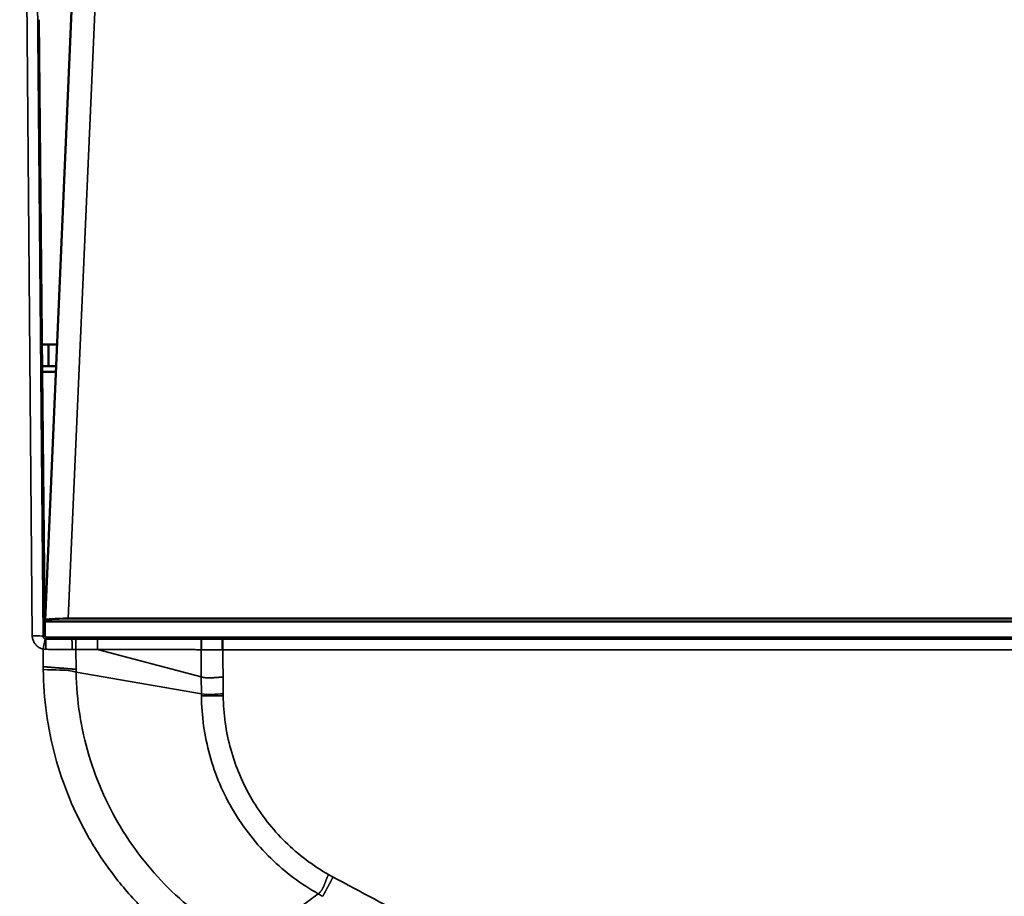
# Model space of a CAD drawing. Units: millimetres. Extents: x 63 to 2026, y 67 to 1019.
# Drawn here: x 155 to 246, y 410 to 490 of the extents above; entities that cross this region are included whole.
import ezdxf

# ---------------------------------------------------------------- set-up
doc = ezdxf.new("R2010")
doc.units = ezdxf.units.MM
doc.header["$LTSCALE"] = 4
doc.layers.add('Visibile (ISO)', color=7, linetype='Continuous', lineweight=50)
doc.layers.add('Visibile sottile (ISO)', color=7, linetype='Continuous', lineweight=35)

msp = doc.modelspace()

# ---------------------------------------------------------------- linework, layer by layer
at = {"layer": 'Visibile (ISO)'}
for p, q in [((157.789, 434.957), (161.865, 528.306)), ((157.233, 489.922), (157.514, 457.701)), ((158.105, 460.201), (157.492, 460.201)), ((158.105, 460.201), (158.891, 460.201)), ((158.105, 458.201), (158.105, 460.201)), ((157.51, 458.201), (158.105, 458.201)), ((158.804, 458.201), (158.105, 458.201)), ((157.514, 457.701), (157.519, 457.701)), ((157.519, 457.701), (158.782, 457.701)), ((157.519, 457.701), (157.757, 433.604)), ((157.784, 434.834), (157.789, 434.957)), ((157.784, 434.834), (568.426, 434.834)), ((566.295, 435.096), (159.915, 435.096)), ((159.404, 433.356), (158.007, 433.356)), ((172.665, 433.356), (159.406, 433.356)), ((173.494, 433.356), (172.665, 433.356)), ((552.718, 433.356), (173.494, 433.356))]:
    msp.add_line(p, q, dxfattribs=at)
msp.add_arc((158.007, 433.606), 0.25, 180.56203, 270.01446, dxfattribs=at)
msp.add_ellipse((159.915, 434.957), major_axis=(2.126, 0), ratio=0.065341, start_param=1.570796, end_param=3.13874, dxfattribs=at)
at = {"layer": 'Visibile sottile (ISO)'}
for p, q in [((155.467, 565.66), (156.621, 433.521)), ((156.467, 565.605), (157.62, 433.466)), ((159.915, 435.096), (163.987, 528.353)), ((157.757, 433.604), (157.62, 433.466)), ((158.007, 433.356), (157.869, 433.217)), ((173.494, 433.356), (174, 433.218)), ((174.07, 433.218), (552.142, 433.218)), ((174.07, 432.245), (174.07, 433.218)), ((157.627, 430.695), (157.613, 432.309)), ((160.63, 430.452), (160.614, 432.281)), ((162.588, 432.277), (172.091, 429.757)), ((172.069, 432.25), (172.091, 429.757)), ((174.07, 432.245), (552.142, 432.245)), ((157.63, 430.426), (157.627, 430.695)), ((160.633, 430.18), (172.105, 428.199)), ((172.091, 429.757), (172.105, 428.199)), ((172.105, 428.199), (172.106, 428.018)), ((174.105, 428.209), (174.106, 428.035)), ((176.409, 405.187), (182.802, 409.903))]:
    msp.add_line(p, q, dxfattribs=at)
for centre, major_axis, ratio, start_param, end_param in [((156.621, 433.456), (1, 0.009), 0.065401, 0.017475, 1.570226), ((157.613, 432.244), (0.205, 0.979), 0.013421, 0.020654, 1.506735), ((157.887, 433.559), (-0.066, -0.337), 0.848017, 6.273101, 6.449846), ((157.869, 432.217), (0, 1), 0.002009, 4.777811, 6.265732), ((160.25, 432.217), (0, 1), 0.010269, 4.776011, 6.265731), ((160.603, 432.217), (0, 1), 0.010532, 4.775676, 6.265731), ((162.58, 432.217), (0, 1), 0.008842, 4.772363, 6.265731), ((172.08, 432.218), (0, 1), 0.010945, 0.017454, 1.538495), ((172.126, 432.218), (0, 1), 0.011384, 0.017454, 1.538595), ((174, 432.218), (0, 1), 0.001353, 0.017453, 1.543971), ((157.871, 433.548), (1.269, -0.035), 0.997186, 4.535442, 4.740047), ((172.01, 231.042), (1133.97, -3.836), 0.177438, 1.579705, 1.581447), ((175.946, 229.266), (66.056, -7567.101), 0.000014, 4.685562, 4.685894), ((160.676, 430.305), (0.016, -1.126), 0.039609, 4.580443, 4.823155), ((174.204, 418.015), (15.372, -1761.505), 0.00001, 4.705739, 4.706604), ((193.165, 428.304), (19.122, -0.216), 0.999697, 4.208366, 4.233346), ((192.923, 427.771), (19.146, -7.989), 0.989723, 4.593549, 4.616419)]:
    msp.add_ellipse(centre, major_axis=major_axis, ratio=ratio, start_param=start_param, end_param=end_param, dxfattribs=at)
for points, knots in [([(156.621, 433.521), (156.622, 433.406), (156.654, 433.185), (156.79, 432.873), (157.003, 432.61), (157.289, 432.408), (157.5, 432.333), (157.613, 432.309)], [0.0000003, 0.0000003, 0.0000003, 0.0000003, 0.2, 0.4, 0.6, 0.8, 0.9999999, 0.9999999, 0.9999999, 0.9999999]), ([(157.62, 433.466), (157.62, 433.443), (157.624, 433.421), (157.63, 433.399), (157.636, 433.377), (157.645, 433.356), (157.656, 433.337), (157.667, 433.32), (157.679, 433.304), (157.693, 433.29), (157.695, 433.288), (157.697, 433.286), (157.698, 433.285), (157.715, 433.269), (157.734, 433.256), (157.754, 433.245), (157.774, 433.235), (157.796, 433.227), (157.818, 433.222)], [0.0000009, 0.0000009, 0.0000009, 0.0000009, 0.2, 0.2, 0.2, 0.4, 0.4, 0.4, 0.5792268, 0.5792268, 0.5792268, 0.6, 0.6, 0.6, 0.8, 0.8, 0.8, 1, 1, 1, 1]), ([(157.869, 433.217), (157.945, 433.217), (158.023, 433.217), (158.105, 433.217), (158.186, 433.217), (158.27, 433.217), (158.356, 433.217), (158.441, 433.217), (158.528, 433.217), (158.613, 433.217), (158.697, 433.217), (158.78, 433.217), (158.859, 433.217), (158.938, 433.217), (159.012, 433.217), (159.083, 433.217), (159.154, 433.217), (159.221, 433.217), (159.285, 433.217), (159.35, 433.217), (159.412, 433.217), (159.473, 433.217), (159.534, 433.217), (159.594, 433.217), (159.655, 433.217), (159.715, 433.217), (159.776, 433.217), (159.838, 433.217), (159.901, 433.217), (159.966, 433.217), (160.034, 433.217), (160.103, 433.217), (160.175, 433.217), (160.251, 433.217)], [0, 0, 0, 0, 0.0909091, 0.0909091, 0.0909091, 0.1818182, 0.1818182, 0.1818182, 0.2727273, 0.2727273, 0.2727273, 0.3636364, 0.3636364, 0.3636364, 0.4545455, 0.4545455, 0.4545455, 0.5454545, 0.5454545, 0.5454545, 0.6363636, 0.6363636, 0.6363636, 0.7272727, 0.7272727, 0.7272727, 0.8181818, 0.8181818, 0.8181818, 0.9090909, 0.9090909, 0.9090909, 0.9999884, 0.9999884, 0.9999884, 0.9999884]), ([(159.406, 433.356), (159.284, 433.341), (159.183, 433.311), (159.467, 433.264), (159.945, 433.233), (160.251, 433.217)], [0.0000002, 0.0000002, 0.0000002, 0.0000002, 0.3333333, 0.6666667, 0.999981, 0.999981, 0.999981, 0.999981]), ([(160.603, 433.217), (161.111, 433.217), (161.779, 433.217), (162.413, 433.217), (162.58, 433.217)], [0, 0, 0, 0, 0.7347, 1, 1, 1, 1]), ([(162.58, 433.218), (162.903, 433.218), (163.242, 433.218), (163.595, 433.218), (163.948, 433.218), (164.316, 433.218), (164.699, 433.218), (165.083, 433.218), (165.482, 433.218), (165.869, 433.218), (166.255, 433.218), (166.627, 433.218), (166.978, 433.218), (167.329, 433.218), (167.658, 433.218), (167.969, 433.218), (168.279, 433.218), (168.572, 433.218), (168.848, 433.218), (169.124, 433.218), (169.383, 433.218), (169.629, 433.218), (169.876, 433.218), (170.108, 433.218), (170.329, 433.218), (170.55, 433.218), (170.76, 433.218), (170.961, 433.218), (171.162, 433.218), (171.353, 433.218), (171.54, 433.218), (171.726, 433.218), (171.906, 433.218), (172.08, 433.218)], [0, 0, 0, 0, 0.090909, 0.090909, 0.090909, 0.181818, 0.181818, 0.181818, 0.272727, 0.272727, 0.272727, 0.363636, 0.363636, 0.363636, 0.454545, 0.454545, 0.454545, 0.545455, 0.545455, 0.545455, 0.636364, 0.636364, 0.636364, 0.727273, 0.727273, 0.727273, 0.818182, 0.818182, 0.818182, 0.909091, 0.909091, 0.909091, 1, 1, 1, 1]), ([(172.126, 433.218), (172.194, 433.218), (172.266, 433.218), (172.342, 433.218), (172.418, 433.218), (172.498, 433.218), (172.581, 433.218), (172.665, 433.218), (172.751, 433.218), (172.839, 433.218), (172.927, 433.218), (173.016, 433.218), (173.106, 433.218), (173.197, 433.218), (173.289, 433.218), (173.383, 433.218), (173.478, 433.218), (173.576, 433.218), (173.679, 433.218), (173.781, 433.218), (173.888, 433.218), (174, 433.218)], [0, 0, 0, 0, 0.1428571, 0.1428571, 0.1428571, 0.2857143, 0.2857143, 0.2857143, 0.4285714, 0.4285714, 0.4285714, 0.5714286, 0.5714286, 0.5714286, 0.7142857, 0.7142857, 0.7142857, 0.8571429, 0.8571429, 0.8571429, 0.9999719, 0.9999719, 0.9999719, 0.9999719]), ([(174, 433.218), (174.008, 433.218), (174.015, 433.218), (174.023, 433.218), (174.031, 433.218), (174.039, 433.218), (174.046, 433.218), (174.054, 433.218), (174.062, 433.218), (174.07, 433.218)], [0, 0, 0, 0, 0.333333, 0.333333, 0.333333, 0.666667, 0.666667, 0.666667, 1, 1, 1, 1]), ([(157.871, 432.283), (157.948, 432.283), (158.105, 432.283), (158.358, 432.282), (158.618, 432.282), (158.866, 432.282), (159.092, 432.282), (159.293, 432.282), (159.48, 432.282), (159.661, 432.281), (159.844, 432.281), (160.039, 432.281), (160.185, 432.281), (160.261, 432.281)], [0, 0, 0, 0, 0.0909091, 0.1818182, 0.2727273, 0.3636364, 0.4545455, 0.5454545, 0.6363636, 0.7272727, 0.8181818, 0.9090909, 0.9999991, 0.9999991, 0.9999991, 0.9999991]), ([(160.261, 432.281), (160.304, 432.281), (160.346, 432.281), (160.386, 432.281), (160.427, 432.281), (160.466, 432.281), (160.504, 432.281), (160.542, 432.281), (160.578, 432.281), (160.614, 432.281)], [0, 0, 0, 0, 0.333333, 0.333333, 0.333333, 0.666667, 0.666667, 0.666667, 1, 1, 1, 1]), ([(162.588, 432.277), (162.912, 432.277), (163.25, 432.276), (163.603, 432.275), (163.956, 432.275), (164.322, 432.274), (164.706, 432.273), (165.089, 432.273), (165.488, 432.272), (165.873, 432.271), (166.259, 432.27), (166.631, 432.269), (166.981, 432.268), (167.332, 432.267), (167.66, 432.266), (167.97, 432.265), (168.28, 432.265), (168.572, 432.264), (168.847, 432.263), (169.123, 432.262), (169.382, 432.261), (169.627, 432.26), (169.873, 432.259), (170.104, 432.258), (170.325, 432.258), (170.545, 432.257), (170.754, 432.256), (170.954, 432.255), (171.155, 432.254), (171.346, 432.253), (171.531, 432.253), (171.717, 432.252), (171.896, 432.251), (172.069, 432.25)], [0, 0, 0, 0, 0.090909, 0.090909, 0.090909, 0.181818, 0.181818, 0.181818, 0.272727, 0.272727, 0.272727, 0.363636, 0.363636, 0.363636, 0.454545, 0.454545, 0.454545, 0.545455, 0.545455, 0.545455, 0.636364, 0.636364, 0.636364, 0.727273, 0.727273, 0.727273, 0.818182, 0.818182, 0.818182, 0.909091, 0.909091, 0.909091, 1, 1, 1, 1]), ([(172.069, 432.25), (172.074, 432.25), (172.079, 432.25), (172.085, 432.25), (172.09, 432.25), (172.095, 432.25), (172.1, 432.25), (172.105, 432.25), (172.11, 432.25), (172.115, 432.25)], [0, 0, 0, 0, 0.3333333, 0.3333333, 0.3333333, 0.6666667, 0.6666667, 0.6666667, 0.9999235, 0.9999235, 0.9999235, 0.9999235]), ([(172.115, 432.25), (172.183, 432.25), (172.254, 432.249), (172.331, 432.249), (172.407, 432.249), (172.487, 432.248), (172.572, 432.248), (172.656, 432.248), (172.743, 432.247), (172.832, 432.247), (172.92, 432.247), (173.01, 432.247), (173.101, 432.246), (173.192, 432.246), (173.284, 432.246), (173.379, 432.246), (173.474, 432.245), (173.571, 432.245), (173.674, 432.245), (173.777, 432.245), (173.886, 432.245), (173.999, 432.245)], [0, 0, 0, 0, 0.1428571, 0.1428571, 0.1428571, 0.2857143, 0.2857143, 0.2857143, 0.4285714, 0.4285714, 0.4285714, 0.5714286, 0.5714286, 0.5714286, 0.7142857, 0.7142857, 0.7142857, 0.8571429, 0.8571429, 0.8571429, 0.9999983, 0.9999983, 0.9999983, 0.9999983]), ([(173.601, 403.294), (172.385, 403.983), (170.04, 405.528), (166.843, 408.306), (164.065, 411.466), (160.989, 416.085), (158.371, 422.442), (157.653, 427.766), (157.63, 430.426)], [0, 0, 0, 0, 0.125, 0.25, 0.375, 0.5, 0.75, 1, 1, 1, 1]), ([(175.773, 405.524), (173.62, 406.666), (169.537, 409.549), (164.666, 415.426), (162.011, 421.292), (160.879, 426.329), (160.657, 428.894), (160.633, 430.18)], [0, 0, 0, 0, 0.25, 0.5, 0.75, 0.875, 1, 1, 1, 1]), ([(172.106, 428.018), (172.122, 426.203), (172.506, 423.443), (173.727, 419.944), (174.991, 417.458), (176.572, 415.154), (179.033, 412.426), (181.247, 410.779), (182.802, 409.903)], [0, 0, 0, 0, 0.25, 0.375, 0.5, 0.625, 0.75, 1, 1, 1, 1]), ([(184.16, 411.439), (189.247, 408.724), (194.318, 406.017), (199.381, 403.315), (204.443, 400.613), (209.496, 397.915), (214.556, 395.214), (224.676, 389.811), (234.821, 384.394), (245.139, 378.884), (250.298, 376.129), (255.501, 373.35), (260.758, 370.543), (266.015, 367.735), (271.326, 364.898), (276.693, 362.031), (282.059, 359.164), (287.48, 356.268), (292.941, 353.35), (298.401, 350.433), (303.901, 347.494), (309.403, 344.554)], [0, 0, 0, 0, 0.125, 0.125, 0.125, 0.25, 0.25, 0.25, 0.5, 0.5, 0.5, 0.625, 0.625, 0.625, 0.75, 0.75, 0.75, 0.875, 0.875, 0.875, 1, 1, 1, 1])]:
    msp.add_open_spline(points, degree=3, knots=knots, dxfattribs=at)
for points, degree in [([(160.251, 433.217), (160.369, 433.217), (160.487, 433.217), (160.603, 433.217)], 3), ([(172.08, 433.218), (172.095, 433.218), (172.111, 433.218), (172.126, 433.218)], 3), ([(172.665, 433.356), (172.485, 433.31), (172.305, 433.264), (172.126, 433.218)], 3), ([(173.999, 432.245), (174.022, 432.245), (174.046, 432.245), (174.07, 432.245)], 3), ([(157.627, 430.695), (158.228, 430.647), (158.832, 430.596), (159.425, 430.552), (160.029, 430.501), (160.63, 430.452)], 5), ([(157.63, 430.426), (158.631, 430.345), (159.678, 430.491), (160.633, 430.18)], 3), ([(172.091, 429.757), (172.476, 429.647), (172.87, 429.644), (173.289, 429.688), (173.691, 429.738), (174.091, 429.733)], 5), ([(172.105, 428.199), (172.762, 428.087), (173.438, 428.206), (174.105, 428.209)], 3), ([(172.106, 428.018), (172.506, 428.021), (172.901, 428.027), (173.312, 428.026), (173.706, 428.032), (174.106, 428.035)], 5), ([(174.106, 428.035), (174.113, 427.211), (174.234, 425.573), (174.743, 423.111), (175.561, 420.766), (176.679, 418.546), (178.092, 416.468), (179.74, 414.62), (181.642, 412.983), (183.019, 412.078), (183.741, 411.669)], 3), ([(182.802, 409.903), (183.123, 410.139), (183.306, 410.492), (183.436, 410.902), (183.553, 411.315), (183.741, 411.669)], 5), ([(183.218, 409.675), (183.405, 410.025), (183.589, 410.378), (183.787, 410.729), (183.971, 411.085), (184.16, 411.439)], 5)]:
    msp.add_open_spline(points, degree=degree, dxfattribs=at)

doc.saveas('drawing.dxf')
